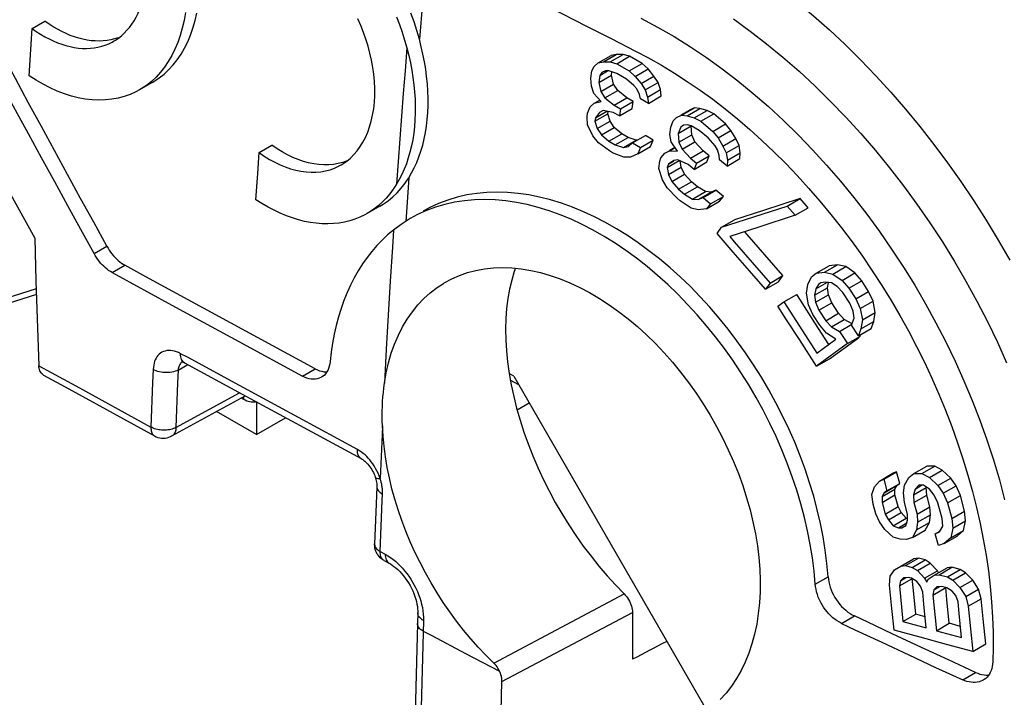
# Model space of a CAD drawing. Units: millimetres. Extents: x -28.9 to 30, y -49.1 to 48.5.
# Drawn here: x 9.3 to 23, y 6.4 to 15.8 of the extents above; entities that cross this region are included whole.
import ezdxf

# ---------------------------------------------------------------- set-up
doc = ezdxf.new("R2010")
doc.units = ezdxf.units.MM
doc.header["$LTSCALE"] = 16.335
doc.layers.get('0').update_dxf_attribs({"linetype": 'CONTINUOUS'})
doc.layers.add('SMUSSO', color=7, linetype='CONTINUOUS')

msp = doc.modelspace()

# ---------------------------------------------------------------- linework, layer by layer
at = {"color": 253, "linetype": 'CONTINUOUS'}
for p, q in [((14.889, 16.076), (14.846, 15.567)), ((14.699, 13.644), (14.658, 13.039)), ((10.331, 12.592), (10.508, 12.694)), ((10.582, 12.328), (10.759, 12.431)), ((14.441, 12.207), (14.413, 11.735)), ((9.528, 12.102), (8.912, 11.907)), ((14.413, 11.735), (14.387, 11.263)), ((14.387, 11.263), (14.362, 10.792)), ((11.626, 11.152), (11.533, 11.202)), ((11.566, 11.097), (11.555, 11.09)), ((12.35, 10.758), (11.626, 11.152)), ((9.566, 11.035), (10.077, 10.754)), ((11.151, 10.982), (11.144, 10.804)), ((11.498, 10.974), (11.491, 10.796)), ((11.498, 10.974), (11.635, 11.05)), ((13.223, 10.891), (13.4, 10.993)), ((11.144, 10.804), (11.12, 10.183)), ((11.491, 10.796), (11.467, 10.176)), ((10.077, 10.754), (11.12, 10.183)), ((11.467, 10.176), (12.351, 10.66)), ((12.895, 10.462), (12.35, 10.758)), ((12.408, 10.566), (12.373, 10.586)), ((12.407, 10.582), (12.408, 10.566)), ((12.429, 10.617), (12.427, 10.615)), ((13.441, 10.166), (12.895, 10.462)), ((13.987, 9.871), (13.441, 10.166)), ((11.412, 10.06), (11.412, 10.06)), ((14.301, 9.47), (14.288, 9.507)), ((14.304, 8.454), (14.317, 8.809)), ((14.304, 8.454), (14.373, 8.417)), ((20.341, 8.003), (20.519, 8.106)), ((15.879, 6.907), (17.687, 7.868)), ((15.993, 6.651), (17.804, 7.609)), ((20.706, 7.458), (20.884, 7.561)), ((14.904, 7.497), (14.842, 5.266)), ((15.487, 7.041), (15.96, 6.793)), ((22.387, 6.674), (22.565, 6.777))]:
    msp.add_line(p, q, dxfattribs=at)
at = {"color": 7, "linetype": 'CONTINUOUS'}
for p, q in [((9.473, 15.714), (9.65, 15.817)), ((9.453, 15.424), (9.473, 15.714)), ((9.429, 15.06), (9.453, 15.424)), ((17.327, 15.24), (17.506, 15.343)), ((17.4, 15.253), (17.578, 15.356)), ((17.494, 15.253), (17.673, 15.356)), ((17.578, 15.356), (17.506, 15.343)), ((17.673, 15.356), (17.578, 15.356)), ((17.585, 15.227), (17.763, 15.33)), ((17.763, 15.33), (17.673, 15.356)), ((17.937, 15.23), (17.763, 15.33)), ((17.241, 15.128), (17.273, 15.19)), ((17.273, 15.19), (17.327, 15.24)), ((17.327, 15.24), (17.4, 15.253)), ((17.4, 15.253), (17.494, 15.253)), ((17.494, 15.253), (17.585, 15.227)), ((17.585, 15.227), (17.759, 15.127)), ((17.759, 15.127), (17.937, 15.23)), ((18.021, 15.155), (17.937, 15.23)), ((17.226, 15.028), (17.241, 15.128)), ((17.335, 14.965), (17.513, 15.068)), ((17.349, 15.065), (17.335, 14.965)), ((17.349, 15.065), (17.457, 15.127)), ((17.378, 15.103), (17.349, 15.065)), ((17.429, 15.127), (17.378, 15.103)), ((17.476, 15.127), (17.429, 15.127)), ((17.588, 15.09), (17.476, 15.127)), ((17.513, 15.068), (17.519, 15.113)), ((17.542, 14.943), (17.513, 15.068)), ((17.719, 15.015), (17.588, 15.09)), ((17.759, 15.127), (17.843, 15.052)), ((17.843, 15.052), (18.021, 15.155)), ((17.843, 15.052), (17.923, 14.952)), ((17.923, 14.952), (18.101, 15.055)), ((18.101, 15.055), (18.021, 15.155)), ((18.159, 14.967), (18.101, 15.055)), ((11.14, 14.967), (10.963, 14.865)), ((17.233, 14.915), (17.226, 15.028)), ((17.266, 14.815), (17.233, 14.915)), ((17.335, 14.965), (17.364, 14.84)), ((17.364, 14.84), (17.542, 14.943)), ((17.6, 14.855), (17.542, 14.943)), ((17.824, 14.927), (17.719, 15.015)), ((17.864, 14.877), (17.824, 14.927)), ((17.923, 14.952), (17.981, 14.864)), ((17.981, 14.864), (18.159, 14.967)), ((18.192, 14.867), (18.159, 14.967)), ((17.368, 14.702), (17.266, 14.815)), ((17.364, 14.84), (17.422, 14.752)), ((17.422, 14.752), (17.6, 14.855)), ((17.727, 14.755), (17.6, 14.855)), ((17.901, 14.802), (17.864, 14.877)), ((17.915, 14.739), (17.901, 14.802)), ((17.981, 14.864), (18.014, 14.764)), ((18.014, 14.764), (18.192, 14.867)), ((18.014, 14.764), (18.025, 14.677)), ((18.025, 14.677), (18.203, 14.78)), ((18.203, 14.78), (18.192, 14.867)), ((17.18, 14.541), (17.216, 14.628)), ((17.216, 14.628), (17.27, 14.678)), ((17.27, 14.678), (17.349, 14.723)), ((17.27, 14.678), (17.368, 14.702)), ((17.422, 14.752), (17.549, 14.652)), ((17.549, 14.652), (17.727, 14.755)), ((17.549, 14.652), (17.636, 14.602)), ((17.636, 14.602), (17.814, 14.705)), ((17.814, 14.705), (17.727, 14.755)), ((17.8, 14.605), (17.814, 14.705)), ((18.025, 14.677), (17.915, 14.739)), ((17.173, 14.491), (17.18, 14.541)), ((17.181, 14.378), (17.173, 14.491)), ((17.282, 14.428), (17.46, 14.531)), ((17.289, 14.478), (17.446, 14.568)), ((17.346, 14.552), (17.289, 14.478)), ((17.397, 14.577), (17.346, 14.552)), ((17.534, 14.552), (17.397, 14.577)), ((17.46, 14.531), (17.465, 14.565)), ((17.493, 14.431), (17.46, 14.531)), ((17.622, 14.502), (17.534, 14.552)), ((17.622, 14.502), (17.8, 14.605)), ((17.636, 14.602), (17.622, 14.502)), ((18.416, 14.481), (18.482, 14.511)), ((18.479, 14.517), (18.594, 14.584)), ((18.482, 14.511), (18.661, 14.614)), ((18.482, 14.511), (18.561, 14.502)), ((18.561, 14.502), (18.74, 14.605)), ((18.561, 14.502), (18.661, 14.476)), ((18.661, 14.614), (18.594, 14.584)), ((18.74, 14.605), (18.661, 14.614)), ((18.661, 14.476), (18.839, 14.579)), ((18.839, 14.579), (18.74, 14.605)), ((18.752, 14.428), (18.931, 14.531)), ((18.931, 14.531), (18.839, 14.579)), ((19.096, 14.391), (18.931, 14.531)), ((17.254, 14.228), (17.181, 14.378)), ((17.289, 14.478), (17.282, 14.428)), ((17.282, 14.428), (17.315, 14.328)), ((17.315, 14.328), (17.493, 14.431)), ((17.551, 14.343), (17.493, 14.431)), ((18.337, 14.347), (18.37, 14.433)), ((18.37, 14.433), (18.416, 14.481)), ((18.44, 14.26), (18.618, 14.363)), ((18.511, 14.372), (18.473, 14.346)), ((18.569, 14.381), (18.511, 14.372)), ((18.619, 14.367), (18.569, 14.381)), ((18.626, 14.241), (18.618, 14.363)), ((18.731, 14.302), (18.619, 14.367)), ((18.661, 14.476), (18.752, 14.428)), ((18.752, 14.428), (18.918, 14.288)), ((18.918, 14.288), (19.096, 14.391)), ((19.171, 14.3), (19.096, 14.391)), ((17.334, 14.128), (17.254, 14.228)), ((17.315, 14.328), (17.373, 14.24)), ((17.373, 14.24), (17.551, 14.343)), ((17.373, 14.24), (17.478, 14.153)), ((17.478, 14.153), (17.656, 14.256)), ((17.656, 14.256), (17.551, 14.343)), ((17.743, 14.205), (17.656, 14.256)), ((17.804, 14.127), (17.983, 14.23)), ((18.092, 14.168), (17.983, 14.23)), ((18.324, 14.243), (18.337, 14.347)), ((18.34, 14.143), (18.324, 14.243)), ((18.473, 14.346), (18.44, 14.26)), ((18.44, 14.26), (18.448, 14.138)), ((18.448, 14.138), (18.626, 14.241)), ((18.671, 14.145), (18.626, 14.241)), ((18.855, 14.197), (18.731, 14.302)), ((18.918, 14.288), (18.993, 14.197)), ((18.993, 14.197), (19.171, 14.3)), ((19.237, 14.187), (19.171, 14.3)), ((12.621, 13.993), (12.799, 14.095)), ((17.483, 14.016), (17.334, 14.128)), ((17.478, 14.153), (17.565, 14.103)), ((17.565, 14.103), (17.743, 14.205)), ((17.565, 14.103), (17.678, 14.065)), ((17.678, 14.065), (17.856, 14.168)), ((17.678, 14.065), (17.75, 14.077)), ((17.856, 14.168), (17.743, 14.205)), ((17.75, 14.077), (17.804, 14.127)), ((17.804, 14.127), (17.914, 14.065)), ((17.883, 14.172), (17.856, 14.168)), ((17.878, 13.977), (18.056, 14.08)), ((17.914, 14.065), (18.092, 14.168)), ((18.056, 14.08), (18.092, 14.168)), ((18.427, 14.012), (18.34, 14.143)), ((18.448, 14.138), (18.493, 14.042)), ((18.493, 14.042), (18.671, 14.145)), ((18.787, 14.019), (18.671, 14.145)), ((18.95, 14.089), (18.855, 14.197)), ((18.983, 14.032), (18.95, 14.089)), ((18.993, 14.197), (19.059, 14.084)), ((19.059, 14.084), (19.237, 14.187)), ((19.059, 14.084), (19.104, 13.989)), ((19.104, 13.989), (19.283, 14.092)), ((19.283, 14.092), (19.237, 14.187)), ((19.299, 13.992), (19.283, 14.092)), ((12.602, 13.702), (12.621, 13.993)), ((17.526, 13.99), (17.483, 14.016)), ((17.682, 13.928), (17.526, 13.99)), ((17.878, 13.977), (17.776, 13.928)), ((17.914, 14.065), (17.878, 13.977)), ((18.199, 13.919), (18.253, 13.987)), ((18.253, 13.987), (18.319, 14.017)), ((18.315, 14.024), (18.39, 14.067)), ((18.319, 14.017), (18.389, 14.058)), ((18.319, 14.017), (18.427, 14.012)), ((18.493, 14.042), (18.609, 13.916)), ((18.609, 13.916), (18.787, 14.019)), ((18.692, 13.847), (18.87, 13.95)), ((18.87, 13.95), (18.787, 14.019)), ((18.837, 13.863), (18.87, 13.95)), ((19.008, 13.954), (18.983, 14.032)), ((19.012, 13.893), (19.008, 13.954)), ((19.104, 13.989), (19.121, 13.889)), ((19.121, 13.889), (19.299, 13.992)), ((19.295, 13.91), (19.299, 13.992)), ((17.776, 13.928), (17.682, 13.928)), ((18.17, 13.772), (18.182, 13.875)), ((18.182, 13.875), (18.199, 13.919)), ((18.286, 13.788), (18.451, 13.884)), ((18.302, 13.831), (18.286, 13.788)), ((18.377, 13.883), (18.302, 13.831)), ((18.302, 13.831), (18.38, 13.876)), ((18.435, 13.891), (18.377, 13.883)), ((18.576, 13.83), (18.435, 13.891)), ((18.48, 13.791), (18.466, 13.877)), ((18.658, 13.76), (18.576, 13.83)), ((18.609, 13.916), (18.692, 13.847)), ((18.658, 13.76), (18.837, 13.863)), ((18.692, 13.847), (18.658, 13.76)), ((19.116, 13.807), (19.012, 13.893)), ((19.116, 13.807), (19.295, 13.91)), ((19.121, 13.889), (19.116, 13.807)), ((12.578, 13.339), (12.602, 13.702)), ((18.22, 13.615), (18.17, 13.772)), ((18.286, 13.788), (18.302, 13.688)), ((18.302, 13.688), (18.48, 13.791)), ((18.302, 13.688), (18.348, 13.593)), ((18.348, 13.593), (18.526, 13.696)), ((18.526, 13.696), (18.48, 13.791)), ((18.621, 13.587), (18.526, 13.696)), ((18.286, 13.503), (18.22, 13.615)), ((18.348, 13.593), (18.443, 13.484)), ((18.443, 13.484), (18.621, 13.587)), ((18.704, 13.517), (18.621, 13.587)), ((9.149, 13.458), (9.508, 12.805)), ((18.423, 13.359), (18.286, 13.503)), ((18.443, 13.484), (18.526, 13.415)), ((18.526, 13.415), (18.704, 13.517)), ((18.526, 13.415), (18.638, 13.349)), ((18.638, 13.349), (18.816, 13.452)), ((18.816, 13.452), (18.704, 13.517)), ((18.717, 13.34), (18.895, 13.443)), ((18.783, 13.37), (18.961, 13.473)), ((18.895, 13.443), (18.816, 13.452)), ((18.961, 13.473), (18.895, 13.443)), ((19.065, 13.386), (18.961, 13.473)), ((18.464, 13.324), (18.423, 13.359)), ((18.617, 13.224), (18.464, 13.324)), ((18.638, 13.349), (18.717, 13.34)), ((18.717, 13.34), (18.783, 13.37)), ((18.783, 13.37), (18.887, 13.283)), ((18.833, 13.214), (19.011, 13.317)), ((18.887, 13.283), (18.833, 13.214)), ((18.887, 13.283), (19.065, 13.386)), ((19.011, 13.317), (19.065, 13.386)), ((20.129, 13.354), (19.623, 13.189)), ((19.951, 13.251), (20.129, 13.354)), ((20.241, 13.226), (20.129, 13.354)), ((14.299, 13.251), (14.122, 13.149)), ((18.717, 13.197), (18.617, 13.224)), ((18.833, 13.214), (18.717, 13.197)), ((19.041, 12.956), (19.951, 13.251)), ((19.623, 13.189), (19.22, 13.059)), ((20.063, 13.123), (19.556, 12.957)), ((19.951, 13.251), (20.063, 13.123)), ((20.063, 13.123), (20.241, 13.226)), ((14.72, 13.078), (14.705, 13.069)), ((19.041, 12.956), (19.22, 13.059)), ((18.978, 12.87), (19.041, 12.956)), ((19.202, 12.612), (18.978, 12.87)), ((19.556, 12.957), (19.153, 12.827)), ((19.426, 12.354), (19.202, 12.612)), ((19.892, 12.286), (19.642, 12.572)), ((10.582, 12.328), (11.461, 11.848)), ((19.651, 12.097), (19.426, 12.354)), ((20.289, 12.271), (20.355, 12.32)), ((20.355, 12.32), (20.534, 12.423)), ((20.355, 12.32), (20.47, 12.332)), ((20.47, 12.332), (20.649, 12.435)), ((20.47, 12.332), (20.584, 12.307)), ((20.649, 12.435), (20.534, 12.423)), ((20.584, 12.307), (20.763, 12.41)), ((20.584, 12.307), (20.713, 12.22)), ((20.763, 12.41), (20.649, 12.435)), ((20.713, 12.22), (20.891, 12.324)), ((20.891, 12.324), (20.763, 12.41)), ((20.987, 12.213), (20.891, 12.324)), ((9.525, 12.214), (9.538, 11.82)), ((19.651, 12.097), (19.829, 12.2)), ((19.714, 12.183), (19.651, 12.097)), ((19.714, 12.183), (19.892, 12.286)), ((19.829, 12.2), (19.892, 12.286)), ((20.237, 12.162), (20.289, 12.271)), ((20.35, 12.1), (20.51, 12.193)), ((20.417, 12.185), (20.384, 12.161)), ((20.483, 12.197), (20.417, 12.185)), ((20.564, 12.184), (20.483, 12.197)), ((20.51, 12.117), (20.525, 12.189)), ((20.645, 12.135), (20.564, 12.184)), ((20.713, 12.22), (20.808, 12.11)), ((20.808, 12.11), (20.987, 12.213)), ((21.081, 12.066), (20.987, 12.213)), ((20.218, 12.04), (20.237, 12.162)), ((20.246, 11.881), (20.218, 12.04)), ((20.331, 12.014), (20.51, 12.117)), ((20.35, 12.1), (20.331, 12.014)), ((20.384, 12.161), (20.35, 12.1)), ((20.523, 12.02), (20.51, 12.117)), ((20.724, 12.049), (20.645, 12.135)), ((20.819, 11.902), (20.724, 12.049)), ((20.808, 12.11), (20.903, 11.963)), ((20.903, 11.963), (21.081, 12.066)), ((21.143, 11.932), (21.081, 12.066)), ((9.531, 12.024), (9.018, 11.861)), ((12.225, 11.631), (11.638, 11.951)), ((19.823, 11.86), (19.905, 11.92)), ((19.905, 11.92), (20.084, 12.023)), ((20.134, 11.944), (20.084, 12.023)), ((20.337, 11.628), (20.134, 11.944)), ((20.331, 12.014), (20.345, 11.917)), ((20.345, 11.917), (20.523, 12.02)), ((20.345, 11.917), (20.391, 11.807)), ((20.391, 11.807), (20.57, 11.91)), ((20.57, 11.91), (20.523, 12.02)), ((20.664, 11.763), (20.57, 11.91)), ((20.865, 11.792), (20.819, 11.902)), ((20.903, 11.963), (20.965, 11.828)), ((20.965, 11.828), (21.143, 11.932)), ((21.172, 11.773), (21.143, 11.932)), ((9.538, 11.82), (9.551, 11.428)), ((11.461, 11.848), (12.341, 11.369)), ((19.941, 11.674), (19.823, 11.86)), ((20.308, 11.746), (20.246, 11.881)), ((20.391, 11.807), (20.486, 11.66)), ((20.486, 11.66), (20.664, 11.763)), ((20.744, 11.677), (20.664, 11.763)), ((20.879, 11.694), (20.865, 11.792)), ((20.965, 11.828), (20.994, 11.67)), ((20.994, 11.67), (21.172, 11.773)), ((21.153, 11.651), (21.172, 11.773)), ((12.812, 11.312), (12.225, 11.631)), ((20.12, 11.397), (19.941, 11.674)), ((20.403, 11.599), (20.308, 11.746)), ((20.528, 11.331), (20.337, 11.628)), ((20.486, 11.66), (20.565, 11.574)), ((20.565, 11.574), (20.744, 11.677)), ((20.852, 11.618), (20.744, 11.677)), ((20.844, 11.597), (20.879, 11.694)), ((20.994, 11.67), (20.974, 11.548)), ((20.974, 11.548), (21.153, 11.651)), ((21.118, 11.553), (21.153, 11.651)), ((20.498, 11.489), (20.403, 11.599)), ((20.627, 11.403), (20.498, 11.489)), ((20.565, 11.574), (20.678, 11.512)), ((20.678, 11.512), (20.849, 11.611)), ((20.678, 11.512), (20.789, 11.341)), ((20.939, 11.45), (20.844, 11.597)), ((20.939, 11.45), (21.118, 11.553)), ((20.974, 11.548), (20.939, 11.45)), ((9.551, 11.428), (9.566, 11.035)), ((12.341, 11.369), (13.223, 10.891)), ((20.358, 11.027), (20.12, 11.397)), ((20.362, 11.209), (20.627, 11.403)), ((20.789, 11.341), (20.968, 11.444)), ((20.968, 11.444), (20.957, 11.46)), ((13.4, 10.993), (12.812, 11.312)), ((20.789, 11.341), (20.358, 11.027)), ((11.585, 11.077), (12.385, 10.641)), ((16.07, 11.087), (16.092, 10.929)), ((20.358, 11.027), (20.537, 11.13)), ((9.631, 10.905), (9.929, 10.741)), ((16.226, 10.768), (16.108, 10.836)), ((9.929, 10.741), (11.172, 10.06)), ((11.412, 10.06), (12.427, 10.615)), ((12.385, 10.641), (13.241, 10.177)), ((12.427, 10.615), (12.429, 10.616)), ((12.585, 10.536), (12.585, 10.079)), ((12.585, 10.079), (12.031, 10.399)), ((16.196, 10.444), (16.243, 10.279)), ((16.202, 10.423), (16.369, 10.521)), ((12.585, 10.079), (12.99, 10.312)), ((13.241, 10.177), (14.039, 9.745)), ((21.711, 9.537), (21.89, 9.64)), ((21.822, 9.537), (22.001, 9.64)), ((22.001, 9.64), (21.89, 9.64)), ((21.926, 9.482), (22.104, 9.585)), ((22.104, 9.585), (22.001, 9.64)), ((22.222, 9.476), (22.104, 9.585)), ((21.165, 9.354), (21.232, 9.434)), ((21.232, 9.434), (21.41, 9.537)), ((21.232, 9.434), (21.291, 9.46)), ((21.291, 9.46), (21.469, 9.563)), ((21.291, 9.46), (21.334, 9.299)), ((21.469, 9.563), (21.41, 9.537)), ((21.513, 9.402), (21.469, 9.563)), ((21.578, 9.377), (21.637, 9.484)), ((21.637, 9.484), (21.711, 9.537)), ((21.711, 9.537), (21.822, 9.537)), ((21.822, 9.537), (21.926, 9.482)), ((21.926, 9.482), (22.044, 9.373)), ((22.044, 9.373), (22.222, 9.476)), ((22.296, 9.368), (22.222, 9.476)), ((14.255, 9.36), (14.245, 9.112)), ((14.255, 9.37), (14.255, 9.36)), ((21.128, 9.247), (21.165, 9.354)), ((21.268, 9.219), (21.446, 9.322)), ((21.298, 9.272), (21.476, 9.375)), ((21.334, 9.299), (21.298, 9.272)), ((21.334, 9.299), (21.513, 9.402)), ((21.446, 9.322), (21.476, 9.375)), ((21.446, 9.241), (21.446, 9.322)), ((21.476, 9.375), (21.513, 9.402)), ((21.563, 9.269), (21.578, 9.377)), ((21.703, 9.241), (21.881, 9.344)), ((21.725, 9.322), (21.703, 9.241)), ((21.725, 9.322), (21.817, 9.375)), ((21.777, 9.375), (21.725, 9.322)), ((21.844, 9.375), (21.777, 9.375)), ((21.925, 9.32), (21.844, 9.375)), ((21.888, 9.237), (21.881, 9.344)), ((21.991, 9.239), (21.925, 9.32)), ((22.044, 9.373), (22.117, 9.265)), ((22.117, 9.265), (22.296, 9.368)), ((22.355, 9.233), (22.296, 9.368)), ((21.143, 9.113), (21.128, 9.247)), ((21.298, 9.272), (21.268, 9.219)), ((21.268, 9.138), (21.446, 9.241)), ((21.268, 9.219), (21.268, 9.138)), ((21.49, 9.079), (21.446, 9.241)), ((21.577, 9.135), (21.563, 9.269)), ((21.703, 9.241), (21.71, 9.134)), ((21.71, 9.134), (21.888, 9.237)), ((21.932, 9.075), (21.888, 9.237)), ((22.043, 9.131), (21.991, 9.239)), ((22.117, 9.265), (22.176, 9.13)), ((22.176, 9.13), (22.355, 9.233)), ((22.413, 9.018), (22.355, 9.233)), ((14.245, 9.112), (14.225, 8.56)), ((21.18, 8.978), (21.143, 9.113)), ((21.268, 9.138), (21.312, 8.976)), ((21.312, 8.976), (21.49, 9.079)), ((21.534, 8.998), (21.49, 9.079)), ((21.621, 8.973), (21.577, 9.135)), ((21.71, 9.134), (21.754, 8.972)), ((21.754, 8.972), (21.932, 9.075)), ((21.94, 8.967), (21.932, 9.075)), ((22.102, 8.916), (22.043, 9.131)), ((22.176, 9.13), (22.235, 8.915)), ((21.231, 8.87), (21.18, 8.978)), ((21.312, 8.976), (21.356, 8.895)), ((21.356, 8.895), (21.534, 8.998)), ((21.356, 8.895), (21.422, 8.814)), ((21.422, 8.814), (21.601, 8.917)), ((21.601, 8.917), (21.534, 8.998)), ((21.599, 8.812), (21.621, 8.892)), ((21.613, 8.912), (21.601, 8.917)), ((21.621, 8.909), (21.613, 8.912)), ((21.621, 8.892), (21.621, 8.973)), ((21.754, 8.972), (21.761, 8.864)), ((21.761, 8.864), (21.94, 8.967)), ((21.925, 8.86), (21.94, 8.967)), ((22.109, 8.808), (22.102, 8.916)), ((22.235, 8.915), (22.413, 9.018)), ((22.235, 8.915), (22.25, 8.78)), ((22.25, 8.78), (22.428, 8.883)), ((22.398, 8.749), (22.428, 8.883)), ((22.428, 8.883), (22.413, 9.018)), ((21.305, 8.762), (21.231, 8.87)), ((21.423, 8.653), (21.305, 8.762)), ((21.422, 8.814), (21.496, 8.786)), ((21.496, 8.786), (21.61, 8.852)), ((21.496, 8.786), (21.54, 8.786)), ((21.54, 8.786), (21.596, 8.818)), ((21.54, 8.786), (21.599, 8.812)), ((21.747, 8.757), (21.688, 8.65)), ((21.688, 8.65), (21.866, 8.753)), ((21.761, 8.864), (21.747, 8.757)), ((21.747, 8.757), (21.925, 8.86)), ((21.866, 8.753), (21.925, 8.86)), ((22.064, 8.728), (22.109, 8.808)), ((22.25, 8.78), (22.22, 8.646)), ((22.22, 8.646), (22.398, 8.749)), ((22.309, 8.669), (22.398, 8.749)), ((21.518, 8.625), (21.423, 8.653)), ((21.607, 8.624), (21.518, 8.625)), ((21.688, 8.65), (21.607, 8.624)), ((22.005, 8.701), (22.061, 8.733)), ((22.005, 8.701), (22.064, 8.728)), ((22.05, 8.54), (22.005, 8.701)), ((22.131, 8.566), (22.309, 8.669)), ((22.22, 8.646), (22.131, 8.566)), ((14.225, 8.551), (14.225, 8.56)), ((22.131, 8.566), (22.05, 8.54)), ((14.337, 8.342), (14.319, 8.355)), ((14.356, 8.331), (14.337, 8.342)), ((21.526, 8.253), (21.705, 8.356)), ((21.594, 8.26), (21.772, 8.363)), ((21.687, 8.235), (21.865, 8.338)), ((21.772, 8.363), (21.705, 8.356)), ((21.865, 8.338), (21.772, 8.363)), ((21.937, 8.293), (21.865, 8.338)), ((14.356, 8.331), (14.424, 8.294)), ((21.382, 8.114), (21.441, 8.2)), ((21.441, 8.2), (21.526, 8.253)), ((21.526, 8.253), (21.594, 8.26)), ((21.594, 8.26), (21.687, 8.235)), ((21.687, 8.235), (21.759, 8.19)), ((21.759, 8.19), (21.937, 8.293)), ((22.038, 8.189), (21.937, 8.293)), ((21.992, 8.127), (22.17, 8.23)), ((22.059, 8.134), (22.237, 8.237)), ((22.237, 8.237), (22.17, 8.23)), ((22.176, 8.103), (22.354, 8.206)), ((22.354, 8.206), (22.237, 8.237)), ((22.426, 8.161), (22.354, 8.206)), ((21.371, 7.99), (21.382, 8.114)), ((21.508, 7.978), (21.682, 8.078)), ((21.523, 8.05), (21.598, 8.093)), ((21.565, 8.09), (21.523, 8.05)), ((21.632, 8.097), (21.565, 8.09)), ((21.678, 8.084), (21.632, 8.097)), ((21.751, 8.039), (21.678, 8.084)), ((21.702, 7.916), (21.686, 8.081)), ((21.759, 8.19), (21.859, 8.086)), ((21.859, 8.086), (22.038, 8.189)), ((21.859, 8.086), (21.888, 8.028)), ((21.888, 8.028), (21.906, 8.074)), ((21.906, 8.074), (21.992, 8.127)), ((21.992, 8.127), (22.059, 8.134)), ((22.051, 8.161), (22.038, 8.189)), ((22.059, 8.134), (22.176, 8.103)), ((22.176, 8.103), (22.248, 8.058)), ((22.248, 8.058), (22.426, 8.161)), ((22.527, 8.058), (22.426, 8.161)), ((21.399, 7.712), (21.371, 7.99)), ((21.523, 8.05), (21.508, 7.978)), ((21.508, 7.978), (21.557, 7.482)), ((21.802, 7.974), (21.751, 8.039)), ((21.833, 7.89), (21.802, 7.974)), ((21.973, 7.852), (22.151, 7.955)), ((21.988, 7.924), (22.063, 7.967)), ((22.03, 7.964), (21.988, 7.924)), ((22.097, 7.971), (22.03, 7.964)), ((22.167, 7.952), (22.097, 7.971)), ((22.167, 7.79), (22.151, 7.955)), ((22.24, 7.907), (22.167, 7.952)), ((22.248, 8.058), (22.349, 7.955)), ((22.349, 7.955), (22.527, 8.058)), ((22.349, 7.955), (22.429, 7.831)), ((22.429, 7.831), (22.608, 7.934)), ((22.608, 7.934), (22.527, 8.058)), ((22.644, 7.798), (22.608, 7.934)), ((21.735, 7.585), (21.702, 7.916)), ((21.849, 7.724), (21.833, 7.89)), ((21.988, 7.924), (21.973, 7.852)), ((21.973, 7.852), (22.022, 7.356)), ((22.2, 7.459), (22.167, 7.79)), ((22.292, 7.843), (22.24, 7.907)), ((22.323, 7.758), (22.292, 7.843)), ((22.429, 7.831), (22.465, 7.695)), ((22.465, 7.695), (22.644, 7.798)), ((22.671, 7.519), (22.644, 7.798)), ((21.434, 7.364), (21.399, 7.712)), ((21.882, 7.394), (21.849, 7.724)), ((22.339, 7.593), (22.323, 7.758)), ((22.465, 7.695), (22.528, 7.069)), ((14.823, 7.603), (14.819, 7.457)), ((17.804, 7.609), (17.804, 6.96)), ((21.557, 7.482), (21.735, 7.585)), ((21.867, 7.549), (21.735, 7.585)), ((22.372, 7.262), (22.339, 7.593)), ((22.706, 7.172), (22.671, 7.519)), ((21.557, 7.482), (21.882, 7.394)), ((22.022, 7.356), (22.2, 7.459)), ((22.356, 7.417), (22.2, 7.459)), ((21.815, 7.124), (21.41, 7.313)), ((21.797, 7.265), (21.434, 7.364)), ((22.162, 7.166), (21.797, 7.265)), ((22.022, 7.356), (22.372, 7.262)), ((21.264, 7.195), (21.637, 7.021)), ((22.189, 6.95), (21.815, 7.124)), ((22.528, 7.069), (22.162, 7.166)), ((22.528, 7.069), (22.706, 7.172)), ((21.637, 7.021), (22.011, 6.847)), ((22.011, 6.847), (22.387, 6.674)), ((22.565, 6.777), (22.189, 6.95))]:
    msp.add_line(p, q, dxfattribs=at)
for points in [[(14.809, 16.99), (15.142, 16.811), (15.477, 16.632), (15.812, 16.455), (16.149, 16.278), (16.487, 16.101), (16.825, 15.925), (17.165, 15.75), (17.506, 15.576), (17.848, 15.403)], [(18.963, 16.863), (19.191, 16.726), (19.418, 16.579), (19.645, 16.422), (19.87, 16.254), (20.095, 16.077), (20.317, 15.891), (20.537, 15.696), (20.754, 15.492), (20.969, 15.28), (21.18, 15.06), (21.388, 14.832), (21.592, 14.596), (21.791, 14.355), (21.986, 14.106), (22.176, 13.852), (22.361, 13.591), (22.541, 13.324), (22.714, 13.054), (22.881, 12.779), (23.042, 12.5)], [(10.602, 15.54), (10.627, 15.554), (10.67, 15.584), (10.711, 15.616), (10.751, 15.652), (10.788, 15.691), (10.824, 15.732), (10.857, 15.777), (10.888, 15.824), (10.916, 15.874), (10.943, 15.927), (10.967, 15.982), (10.988, 16.039), (11.007, 16.099)], [(11.6, 15.938), (11.581, 15.828), (11.556, 15.722), (11.527, 15.62), (11.493, 15.523), (11.454, 15.43), (11.41, 15.342), (11.362, 15.259), (11.31, 15.181), (11.253, 15.109), (11.192, 15.042), (11.127, 14.981), (11.058, 14.927), (10.986, 14.878), (10.963, 14.865)], [(11.14, 14.967), (11.163, 14.981), (11.236, 15.029), (11.304, 15.084), (11.369, 15.145), (11.43, 15.211), (11.487, 15.283), (11.54, 15.361), (11.588, 15.445), (11.631, 15.533), (11.67, 15.625), (11.704, 15.723), (11.734, 15.825), (11.758, 15.931)], [(14.529, 15.879), (14.57, 15.771), (14.608, 15.663), (14.642, 15.555), (14.673, 15.446)], [(14.846, 15.567), (14.811, 15.688), (14.772, 15.808), (14.728, 15.928)], [(10.664, 15.588), (10.614, 15.572), (10.563, 15.559), (10.511, 15.55), (10.457, 15.544), (10.402, 15.542), (10.347, 15.543), (10.291, 15.547), (10.234, 15.555), (10.176, 15.567), (10.118, 15.581), (10.059, 15.599), (10.001, 15.621), (9.942, 15.646), (9.883, 15.674), (9.824, 15.705), (9.766, 15.739), (9.708, 15.777), (9.65, 15.817)], [(13.759, 13.822), (13.783, 13.838), (13.838, 13.875), (13.889, 13.918), (13.938, 13.966), (13.983, 14.019), (14.025, 14.076), (14.063, 14.138), (14.098, 14.204), (14.129, 14.275), (14.156, 14.35), (14.179, 14.43), (14.198, 14.514), (14.212, 14.603), (14.222, 14.694), (14.227, 14.788), (14.227, 14.885), (14.222, 14.982), (14.213, 15.08), (14.2, 15.177), (14.182, 15.275), (14.161, 15.372), (14.135, 15.469), (14.105, 15.566), (14.072, 15.662), (14.034, 15.758), (13.994, 15.852)], [(10.331, 12.592), (10.148, 12.924), (9.966, 13.255), (9.785, 13.587), (9.603, 13.919), (9.422, 14.252), (9.242, 14.584), (9.062, 14.917), (8.883, 15.25), (8.704, 15.584)], [(10.508, 12.694), (10.326, 13.026), (10.143, 13.358), (9.962, 13.69), (9.78, 14.022), (9.6, 14.354), (9.419, 14.687), (9.24, 15.02), (9.06, 15.353), (8.882, 15.686)], [(9.473, 15.714), (9.53, 15.674), (9.588, 15.637), (9.647, 15.602), (9.706, 15.571), (9.765, 15.543), (9.824, 15.518), (9.882, 15.497), (9.941, 15.479), (9.999, 15.464), (10.057, 15.453), (10.114, 15.445), (10.17, 15.44), (10.226, 15.439), (10.28, 15.442), (10.334, 15.448), (10.386, 15.457), (10.437, 15.47), (10.486, 15.486), (10.535, 15.505), (10.581, 15.528), (10.602, 15.54)], [(14.673, 15.446), (14.699, 15.343), (14.722, 15.241), (14.741, 15.139), (14.757, 15.037), (14.77, 14.936), (14.78, 14.836), (14.786, 14.736), (14.789, 14.638), (14.789, 14.541), (14.785, 14.446), (14.778, 14.353), (14.768, 14.262), (14.754, 14.172), (14.737, 14.085), (14.716, 14.001), (14.693, 13.919), (14.666, 13.839), (14.636, 13.763), (14.604, 13.69), (14.568, 13.62), (14.529, 13.553)], [(14.699, 13.644), (14.739, 13.711), (14.776, 13.782), (14.81, 13.856), (14.841, 13.933), (14.868, 14.013), (14.892, 14.097), (14.913, 14.183), (14.931, 14.271), (14.945, 14.362), (14.956, 14.455), (14.963, 14.549), (14.967, 14.646), (14.967, 14.744), (14.964, 14.845), (14.957, 14.946), (14.947, 15.048), (14.934, 15.151), (14.917, 15.255), (14.896, 15.359), (14.873, 15.463), (14.846, 15.567)], [(17.848, 15.403), (18.028, 15.307), (18.208, 15.206), (18.388, 15.097), (18.565, 14.982), (18.742, 14.861), (18.917, 14.734), (19.091, 14.6), (19.263, 14.46), (19.433, 14.314), (19.601, 14.163), (19.766, 14.006), (19.93, 13.843), (20.091, 13.674), (20.249, 13.5), (20.405, 13.321), (20.558, 13.136), (20.707, 12.947), (20.853, 12.753), (20.994, 12.555), (21.132, 12.353), (21.264, 12.148), (21.392, 11.94), (21.515, 11.73), (21.634, 11.517), (21.747, 11.301), (21.855, 11.083), (21.958, 10.862), (22.056, 10.64), (22.149, 10.416), (22.235, 10.191), (22.316, 9.966), (22.391, 9.741), (22.46, 9.515), (22.522, 9.291), (22.579, 9.068), (22.629, 8.846), (22.673, 8.625), (22.711, 8.405), (22.743, 8.187), (22.768, 7.971), (22.788, 7.757), (22.801, 7.544), (22.809, 7.334), (22.81, 7.127), (22.804, 6.922)], [(10.963, 14.865), (10.91, 14.836), (10.831, 14.8), (10.749, 14.771), (10.665, 14.749), (10.578, 14.733), (10.488, 14.724), (10.397, 14.722), (10.304, 14.726), (10.209, 14.737), (10.113, 14.755), (10.017, 14.779), (9.919, 14.81), (9.821, 14.848), (9.723, 14.892), (9.625, 14.942), (9.527, 14.998), (9.429, 15.06)], [(13.721, 13.842), (13.656, 13.83), (13.589, 13.824), (13.521, 13.823), (13.451, 13.827), (13.38, 13.837), (13.308, 13.852), (13.236, 13.872), (13.163, 13.897), (13.089, 13.927), (13.016, 13.962), (12.943, 14.002), (12.871, 14.046), (12.799, 14.095)], [(12.621, 13.993), (12.693, 13.944), (12.766, 13.899), (12.839, 13.859), (12.912, 13.824), (12.985, 13.794), (13.058, 13.769), (13.131, 13.749), (13.203, 13.734), (13.274, 13.725), (13.343, 13.721), (13.411, 13.722), (13.478, 13.728), (13.543, 13.739), (13.606, 13.756), (13.667, 13.778), (13.726, 13.805), (13.759, 13.822)], [(13.845, 13.88), (13.784, 13.858), (13.721, 13.842)], [(14.529, 13.553), (14.484, 13.486), (14.436, 13.422), (14.385, 13.362), (14.331, 13.307), (14.275, 13.256), (14.215, 13.209), (14.153, 13.167), (14.122, 13.149)], [(14.299, 13.251), (14.342, 13.278), (14.411, 13.325), (14.476, 13.379), (14.537, 13.437), (14.595, 13.501), (14.649, 13.57), (14.699, 13.644)], [(20.519, 8.106), (20.503, 8.288), (20.48, 8.473), (20.449, 8.658), (20.413, 8.845), (20.369, 9.033), (20.319, 9.222), (20.262, 9.41), (20.199, 9.598), (20.13, 9.786), (20.055, 9.972), (19.974, 10.157), (19.887, 10.34), (19.794, 10.521), (19.696, 10.7), (19.593, 10.875), (19.484, 11.047), (19.371, 11.216), (19.254, 11.381), (19.132, 11.541), (19.006, 11.697), (18.877, 11.847), (18.743, 11.993), (18.607, 12.133), (18.467, 12.267), (18.325, 12.395), (18.18, 12.517), (18.033, 12.632), (17.885, 12.741), (17.734, 12.842), (17.583, 12.936), (17.43, 13.022), (17.277, 13.101), (17.124, 13.172), (16.971, 13.235), (16.818, 13.29), (16.666, 13.337), (16.514, 13.375), (16.364, 13.405), (16.216, 13.426), (16.069, 13.439), (15.925, 13.444), (15.783, 13.439), (15.643, 13.426), (15.505, 13.405), (15.371, 13.374), (15.241, 13.335), (15.114, 13.287), (14.992, 13.231), (14.898, 13.18)], [(14.122, 13.149), (14.088, 13.13), (14.021, 13.098), (13.952, 13.07), (13.88, 13.047), (13.807, 13.029), (13.732, 13.016), (13.655, 13.007), (13.577, 13.004), (13.497, 13.005), (13.416, 13.012), (13.334, 13.023), (13.252, 13.039), (13.168, 13.06), (13.084, 13.086), (13, 13.117), (12.915, 13.152), (12.831, 13.192), (12.746, 13.236), (12.662, 13.285), (12.578, 13.339)], [(20.341, 8.003), (20.325, 8.185), (20.302, 8.369), (20.272, 8.555), (20.235, 8.742), (20.192, 8.929), (20.142, 9.117), (20.085, 9.306), (20.022, 9.494), (19.953, 9.681), (19.878, 9.867), (19.797, 10.052), (19.71, 10.235), (19.618, 10.416), (19.52, 10.594), (19.417, 10.769), (19.309, 10.941), (19.196, 11.11), (19.079, 11.274), (18.957, 11.434), (18.831, 11.59), (18.702, 11.741), (18.569, 11.886), (18.433, 12.026), (18.293, 12.161), (18.151, 12.289), (18.007, 12.41), (17.86, 12.526), (17.712, 12.634), (17.562, 12.736), (17.411, 12.83), (17.258, 12.916), (17.106, 12.995), (16.953, 13.067), (16.8, 13.13), (16.647, 13.185), (16.495, 13.232), (16.344, 13.271), (16.194, 13.301), (16.045, 13.323), (15.899, 13.336), (15.755, 13.341), (15.613, 13.337), (15.472, 13.325), (15.335, 13.304), (15.201, 13.274), (15.07, 13.235), (14.944, 13.188), (14.822, 13.132), (14.72, 13.078)], [(14.705, 13.069), (14.593, 12.997), (14.486, 12.918)], [(14.486, 12.918), (14.406, 12.851), (14.33, 12.779), (14.257, 12.703), (14.187, 12.622), (14.121, 12.537), (14.058, 12.448), (13.999, 12.354), (13.943, 12.257), (13.891, 12.155), (13.843, 12.05), (13.8, 11.941), (13.76, 11.829), (13.724, 11.714), (13.693, 11.595), (13.665, 11.474), (13.642, 11.349), (13.623, 11.222), (13.608, 11.093)], [(19.642, 12.572), (19.394, 12.858), (19.362, 12.894)], [(9.508, 12.805), (9.514, 12.608), (9.525, 12.214)], [(19.153, 12.827), (19.215, 12.755), (19.714, 12.183)], [(10.582, 12.328), (10.558, 12.342), (10.534, 12.358), (10.511, 12.375), (10.488, 12.394), (10.466, 12.415), (10.444, 12.436), (10.423, 12.46), (10.403, 12.484), (10.384, 12.51), (10.365, 12.536), (10.348, 12.564), (10.331, 12.592)], [(10.508, 12.694), (10.525, 12.666), (10.542, 12.639), (10.561, 12.612), (10.58, 12.586), (10.6, 12.562), (10.622, 12.539), (10.643, 12.517), (10.666, 12.497), (10.688, 12.478), (10.712, 12.46), (10.735, 12.445), (10.759, 12.431)], [(11.638, 11.951), (11.052, 12.271), (10.759, 12.431)], [(15.18, 12.177), (15.191, 12.184), (15.295, 12.24), (15.403, 12.288), (15.516, 12.327), (15.632, 12.357), (15.752, 12.379), (15.875, 12.393), (16.001, 12.397), (16.13, 12.393), (16.261, 12.38), (16.394, 12.358), (16.528, 12.328), (16.663, 12.288), (16.8, 12.241), (16.936, 12.185), (17.073, 12.121), (17.209, 12.049), (17.344, 11.97), (17.479, 11.882), (17.612, 11.788), (17.743, 11.686), (17.872, 11.578), (17.998, 11.463), (18.122, 11.341), (18.242, 11.214), (18.359, 11.082), (18.472, 10.944), (18.581, 10.802), (18.686, 10.655), (18.786, 10.504), (18.881, 10.35), (18.971, 10.192), (19.055, 10.032), (19.134, 9.869), (19.207, 9.704), (19.273, 9.538), (19.334, 9.371), (19.388, 9.203), (19.435, 9.035), (19.476, 8.868), (19.51, 8.701), (19.537, 8.535), (19.557, 8.372), (19.57, 8.21), (19.575, 8.051), (19.574, 7.895), (19.566, 7.742), (19.55, 7.593), (19.528, 7.448), (19.498, 7.308), (19.461, 7.174), (19.418, 7.044), (19.368, 6.92), (19.311, 6.803), (19.248, 6.692), (19.179, 6.587), (19.103, 6.49), (19.022, 6.4)], [(16.18, 12.388), (16.164, 12.345), (16.128, 12.224), (16.098, 12.098), (16.074, 11.966), (16.057, 11.83), (16.047, 11.689), (16.043, 11.544), (16.045, 11.395)], [(14.362, 10.792), (14.387, 10.935), (14.419, 11.074), (14.457, 11.207), (14.503, 11.335), (14.555, 11.457), (14.613, 11.573), (14.678, 11.682), (14.75, 11.784), (14.827, 11.879), (14.91, 11.967), (14.998, 12.047), (15.092, 12.12), (15.18, 12.177)], [(19.905, 11.92), (19.956, 11.841), (20.362, 11.209)], [(16.045, 11.395), (16.054, 11.242), (16.07, 11.087)], [(20.537, 11.13), (20.92, 11.409), (20.952, 11.433)], [(11.547, 11.091), (11.547, 11.091), (11.548, 11.091), (11.551, 11.09), (11.557, 11.089), (11.564, 11.086), (11.573, 11.083), (11.585, 11.077)], [(13.608, 11.093), (13.603, 11.059), (13.596, 11.027), (13.586, 10.997), (13.574, 10.969), (13.559, 10.944), (13.543, 10.921), (13.524, 10.901), (13.503, 10.884), (13.487, 10.874)], [(9.631, 10.905), (9.625, 10.908), (9.614, 10.916), (9.604, 10.926), (9.595, 10.938), (9.587, 10.951), (9.58, 10.966), (9.574, 10.982), (9.57, 10.999), (9.567, 11.016), (9.566, 11.035)], [(13.4, 10.993), (13.431, 10.978), (13.462, 10.966), (13.492, 10.957), (13.522, 10.951), (13.552, 10.949), (13.563, 10.949)], [(13.487, 10.874), (13.48, 10.87), (13.456, 10.86), (13.43, 10.852), (13.403, 10.848), (13.375, 10.847), (13.345, 10.849), (13.315, 10.855), (13.284, 10.864), (13.254, 10.876), (13.223, 10.891)], [(16.092, 10.929), (16.12, 10.769), (16.155, 10.607), (16.196, 10.444)], [(14.334, 10.201), (14.331, 10.269), (14.331, 10.336), (14.331, 10.404), (14.333, 10.47), (14.336, 10.536), (14.341, 10.601), (14.347, 10.665), (14.354, 10.729), (14.362, 10.792)], [(16.243, 10.279), (16.297, 10.114), (16.356, 9.949), (16.421, 9.784), (16.491, 9.621), (16.566, 9.458), (16.648, 9.297), (16.733, 9.138), (16.824, 8.982), (16.919, 8.828), (17.018, 8.678), (17.121, 8.532), (17.229, 8.389), (17.339, 8.251), (17.452, 8.119), (17.568, 7.991), (17.687, 7.868)], [(15.879, 6.907), (15.77, 7.015), (15.664, 7.128), (15.56, 7.245), (15.46, 7.366), (15.362, 7.491), (15.268, 7.619), (15.178, 7.75), (15.091, 7.884), (15.009, 8.021), (14.93, 8.161), (14.855, 8.303), (14.785, 8.447), (14.72, 8.592), (14.659, 8.738), (14.603, 8.886), (14.552, 9.033), (14.506, 9.181), (14.466, 9.328), (14.43, 9.477), (14.4, 9.624), (14.375, 9.771), (14.356, 9.916), (14.342, 10.059), (14.334, 10.201)], [(11.172, 10.06), (11.194, 10.049), (11.218, 10.04), (11.242, 10.034), (11.268, 10.03), (11.293, 10.029), (11.319, 10.031), (11.344, 10.035), (11.369, 10.041), (11.393, 10.05), (11.412, 10.06)], [(14.039, 9.745), (14.05, 9.739), (14.062, 9.731), (14.075, 9.721), (14.088, 9.71), (14.102, 9.698), (14.117, 9.684), (14.131, 9.668), (14.145, 9.651), (14.159, 9.633), (14.172, 9.614), (14.185, 9.594), (14.197, 9.573), (14.208, 9.552), (14.217, 9.531), (14.226, 9.51), (14.234, 9.489), (14.234, 9.487)], [(14.234, 9.487), (14.238, 9.475), (14.244, 9.455), (14.248, 9.436)], [(14.248, 9.436), (14.251, 9.417), (14.254, 9.4), (14.255, 9.385), (14.255, 9.37)], [(14.319, 8.355), (14.303, 8.369), (14.287, 8.385), (14.273, 8.403), (14.261, 8.421), (14.25, 8.441), (14.241, 8.462), (14.234, 8.484), (14.229, 8.506), (14.226, 8.528), (14.225, 8.551)], [(14.425, 8.294), (14.444, 8.283), (14.468, 8.267), (14.494, 8.249), (14.52, 8.228), (14.547, 8.204), (14.573, 8.178), (14.599, 8.15), (14.625, 8.12), (14.65, 8.088), (14.674, 8.054), (14.696, 8.019), (14.717, 7.983), (14.737, 7.946), (14.754, 7.908), (14.77, 7.871), (14.784, 7.833), (14.796, 7.796), (14.805, 7.76), (14.813, 7.725), (14.818, 7.692), (14.822, 7.66), (14.823, 7.63), (14.823, 7.603)], [(20.519, 8.106), (20.523, 8.07), (20.529, 8.034), (20.537, 7.998), (20.548, 7.961), (20.561, 7.924), (20.577, 7.888), (20.594, 7.853), (20.613, 7.818), (20.635, 7.785), (20.657, 7.753), (20.682, 7.722), (20.707, 7.693), (20.735, 7.665), (20.763, 7.64), (20.793, 7.616), (20.823, 7.595), (20.853, 7.577), (20.884, 7.561)], [(20.706, 7.458), (20.675, 7.474), (20.645, 7.492), (20.615, 7.513), (20.585, 7.537), (20.557, 7.563), (20.529, 7.59), (20.504, 7.619), (20.479, 7.65), (20.457, 7.682), (20.436, 7.716), (20.416, 7.75), (20.399, 7.785), (20.383, 7.822), (20.37, 7.859), (20.359, 7.895), (20.351, 7.932), (20.345, 7.968), (20.341, 8.003)], [(17.687, 7.868), (17.704, 7.85), (17.72, 7.831), (17.735, 7.811), (17.748, 7.79), (17.761, 7.768), (17.772, 7.745), (17.781, 7.722), (17.79, 7.698), (17.796, 7.675), (17.8, 7.653), (17.803, 7.631), (17.804, 7.609)], [(21.41, 7.313), (21.069, 7.473), (20.884, 7.561)], [(14.819, 7.457), (14.713, 3.372), (14.632, -0.765), (14.578, -4.887), (14.551, -8.992), (14.551, -13.082), (14.578, -17.156), (14.632, -21.213), (14.713, -25.253), (14.816, -29.119)], [(20.706, 7.458), (20.891, 7.37), (21.264, 7.195)], [(15.96, 6.793), (15.949, 6.815), (15.937, 6.835), (15.924, 6.855), (15.91, 6.873), (15.895, 6.891), (15.879, 6.907)], [(22.804, 6.922), (22.802, 6.891), (22.798, 6.861), (22.791, 6.832), (22.782, 6.804), (22.77, 6.778), (22.757, 6.754), (22.742, 6.732), (22.725, 6.712), (22.706, 6.694), (22.686, 6.679), (22.672, 6.67)], [(15.993, 6.651), (15.993, 6.666), (15.992, 6.681), (15.99, 6.697), (15.987, 6.713), (15.984, 6.729), (15.979, 6.745), (15.974, 6.761), (15.967, 6.777), (15.96, 6.793)], [(22.565, 6.777), (22.595, 6.765), (22.624, 6.755), (22.654, 6.748), (22.683, 6.743), (22.712, 6.741), (22.741, 6.741), (22.749, 6.742)], [(15.957, 5.399), (15.981, 6.233), (15.993, 6.651)], [(22.672, 6.67), (22.664, 6.666), (22.64, 6.655), (22.616, 6.647), (22.589, 6.641), (22.562, 6.638), (22.534, 6.638), (22.505, 6.64), (22.475, 6.645), (22.446, 6.652), (22.416, 6.662), (22.387, 6.674)]]:
    msp.add_lwpolyline(points, dxfattribs=at)
at = {"color": 253, "linetype": 'CONTINUOUS'}
for points in [[(17.919, 15.86), (18.152, 15.736), (18.382, 15.604), (18.608, 15.463), (18.83, 15.314), (19.049, 15.157), (19.265, 14.991), (19.479, 14.816), (19.69, 14.632), (19.898, 14.44), (20.102, 14.241), (20.303, 14.034), (20.498, 13.82), (20.689, 13.599), (20.875, 13.371), (21.056, 13.138), (21.231, 12.899), (21.401, 12.655), (21.564, 12.405), (21.721, 12.151), (21.872, 11.893), (22.016, 11.631), (22.153, 11.366), (22.282, 11.098), (22.404, 10.827), (22.518, 10.554), (22.625, 10.28), (22.724, 10.004), (22.814, 9.729), (22.896, 9.453), (22.969, 9.175)], [(19.205, 15.848), (19.436, 15.681), (19.665, 15.504), (19.892, 15.317), (20.116, 15.122), (20.337, 14.918), (20.553, 14.705), (20.765, 14.485), (20.973, 14.257), (21.176, 14.022), (21.373, 13.781), (21.565, 13.532), (21.751, 13.278), (21.931, 13.018), (22.105, 12.753), (22.272, 12.483), (22.432, 12.209), (22.584, 11.931), (22.73, 11.649), (22.868, 11.364), (22.997, 11.076)], [(14.673, 15.446), (14.647, 15.129), (14.622, 14.814), (14.598, 14.498), (14.574, 14.183), (14.551, 13.868), (14.529, 13.553)], [(14.486, 12.918), (14.471, 12.681), (14.441, 12.207)], [(11.533, 11.202), (11.504, 11.217), (11.476, 11.228), (11.448, 11.237), (11.42, 11.243), (11.393, 11.246), (11.367, 11.247), (11.342, 11.244), (11.317, 11.239), (11.294, 11.231), (11.272, 11.221), (11.252, 11.208), (11.234, 11.193), (11.218, 11.177), (11.204, 11.159), (11.192, 11.139), (11.181, 11.118), (11.172, 11.096), (11.165, 11.071), (11.159, 11.044), (11.154, 11.014), (11.151, 10.982)], [(11.537, 11.073), (11.529, 11.064), (11.522, 11.054), (11.516, 11.043), (11.511, 11.032)], [(11.585, 11.077), (11.573, 11.084), (11.562, 11.095), (11.553, 11.108), (11.545, 11.123), (11.539, 11.141), (11.535, 11.16), (11.533, 11.18), (11.533, 11.202)], [(11.555, 11.09), (11.545, 11.082), (11.537, 11.073)], [(11.498, 10.974), (11.479, 10.965), (11.458, 10.957), (11.436, 10.951), (11.413, 10.946), (11.388, 10.942), (11.363, 10.94), (11.338, 10.939), (11.313, 10.94), (11.287, 10.942), (11.262, 10.945), (11.238, 10.95), (11.214, 10.956), (11.192, 10.963), (11.171, 10.972), (11.151, 10.982)], [(11.511, 11.032), (11.507, 11.019), (11.503, 11.005), (11.5, 10.99), (11.498, 10.974)], [(12.402, 10.602), (12.404, 10.596), (12.407, 10.582)], [(12.581, 10.535), (12.568, 10.531), (12.551, 10.529), (12.532, 10.528), (12.513, 10.529), (12.493, 10.532), (12.472, 10.538), (12.451, 10.545), (12.43, 10.555), (12.408, 10.566)], [(11.467, 10.176), (11.451, 10.169), (11.434, 10.162), (11.416, 10.156), (11.397, 10.151), (11.377, 10.147), (11.357, 10.144), (11.336, 10.142), (11.315, 10.141), (11.294, 10.141), (11.272, 10.142), (11.251, 10.144), (11.23, 10.147), (11.21, 10.15), (11.19, 10.155), (11.171, 10.161), (11.153, 10.167), (11.136, 10.175), (11.12, 10.183)], [(11.12, 10.183), (11.12, 10.165), (11.122, 10.148), (11.124, 10.131), (11.128, 10.116), (11.134, 10.103), (11.14, 10.09), (11.148, 10.08), (11.157, 10.07), (11.167, 10.063), (11.172, 10.06)], [(11.467, 10.176), (11.466, 10.159), (11.464, 10.142), (11.46, 10.126), (11.455, 10.112), (11.449, 10.099), (11.442, 10.087), (11.433, 10.077), (11.424, 10.068), (11.413, 10.061), (11.412, 10.06)], [(14.334, 10.201), (14.328, 10.079), (14.301, 9.47)], [(14.039, 9.745), (14.027, 9.753), (14.016, 9.764), (14.006, 9.777), (13.999, 9.792), (13.993, 9.809), (13.989, 9.828), (13.987, 9.849), (13.987, 9.871)], [(14.137, 9.751), (14.115, 9.774), (14.092, 9.796), (14.068, 9.816), (14.042, 9.835), (14.015, 9.854), (13.987, 9.871)], [(14.257, 9.577), (14.239, 9.61), (14.219, 9.643), (14.199, 9.673), (14.179, 9.701), (14.158, 9.727), (14.137, 9.751)], [(14.288, 9.507), (14.273, 9.543), (14.257, 9.577)], [(14.234, 9.487), (14.236, 9.484), (14.24, 9.479), (14.248, 9.475), (14.258, 9.472), (14.27, 9.47), (14.285, 9.47), (14.301, 9.47)], [(14.307, 9.453), (14.304, 9.462), (14.301, 9.47)], [(14.335, 9.254), (14.335, 9.269), (14.335, 9.284), (14.335, 9.299), (14.334, 9.313), (14.333, 9.327), (14.331, 9.34), (14.329, 9.353), (14.327, 9.366), (14.325, 9.378), (14.323, 9.39), (14.32, 9.402), (14.318, 9.413), (14.315, 9.423), (14.312, 9.434), (14.31, 9.443), (14.307, 9.453)], [(14.255, 9.36), (14.256, 9.346), (14.259, 9.332), (14.266, 9.318), (14.274, 9.304), (14.286, 9.29), (14.3, 9.277), (14.316, 9.265), (14.335, 9.254)], [(14.317, 8.809), (14.331, 9.165), (14.335, 9.254)], [(14.225, 8.56), (14.225, 8.554), (14.226, 8.541), (14.23, 8.529), (14.235, 8.517), (14.243, 8.505), (14.252, 8.494), (14.263, 8.483), (14.275, 8.473), (14.289, 8.463), (14.304, 8.454)], [(14.35, 8.334), (14.341, 8.342), (14.332, 8.351), (14.324, 8.362), (14.318, 8.374), (14.312, 8.388), (14.308, 8.403), (14.306, 8.419), (14.304, 8.436), (14.304, 8.454)], [(14.373, 8.417), (14.373, 8.396), (14.375, 8.375), (14.379, 8.357), (14.385, 8.34), (14.393, 8.325), (14.402, 8.312)], [(14.373, 8.417), (14.409, 8.396), (14.444, 8.373), (14.479, 8.348), (14.513, 8.32)], [(14.402, 8.312), (14.413, 8.302), (14.424, 8.294)], [(14.513, 8.32), (14.547, 8.29), (14.58, 8.258), (14.612, 8.225), (14.642, 8.189), (14.672, 8.152), (14.7, 8.113), (14.727, 8.072), (14.752, 8.031), (14.776, 7.989), (14.798, 7.946), (14.818, 7.902), (14.836, 7.859), (14.852, 7.814), (14.866, 7.769), (14.878, 7.724), (14.888, 7.678), (14.896, 7.632), (14.901, 7.587), (14.904, 7.542), (14.904, 7.497)], [(14.904, 7.497), (14.885, 7.508), (14.869, 7.52), (14.855, 7.533), (14.843, 7.546), (14.834, 7.56), (14.828, 7.575), (14.824, 7.589), (14.823, 7.603)], [(14.899, 7.351), (14.881, 7.362), (14.864, 7.374), (14.85, 7.387), (14.839, 7.4), (14.83, 7.414), (14.823, 7.429), (14.82, 7.444), (14.819, 7.457)], [(14.899, 7.351), (15.017, 7.289), (15.487, 7.041)]]:
    msp.add_lwpolyline(points, dxfattribs=at)
at = {"color": 7, "linetype": 'CONTINUOUS'}
msp.add_ellipse((-2243.024, -1271.139), major_axis=(2480.593, 1383.431), ratio=0.013086, start_param=0.416401, end_param=0.416869, dxfattribs=at)
at = {"layer": 'SMUSSO', "color": 7, "linetype": 'CONTINUOUS'}
for q in [(16.092, 10.927), (18.84, 6.241)]:
    msp.add_line((16.156, 10.89), q, dxfattribs=at)

doc.saveas('drawing.dxf')
